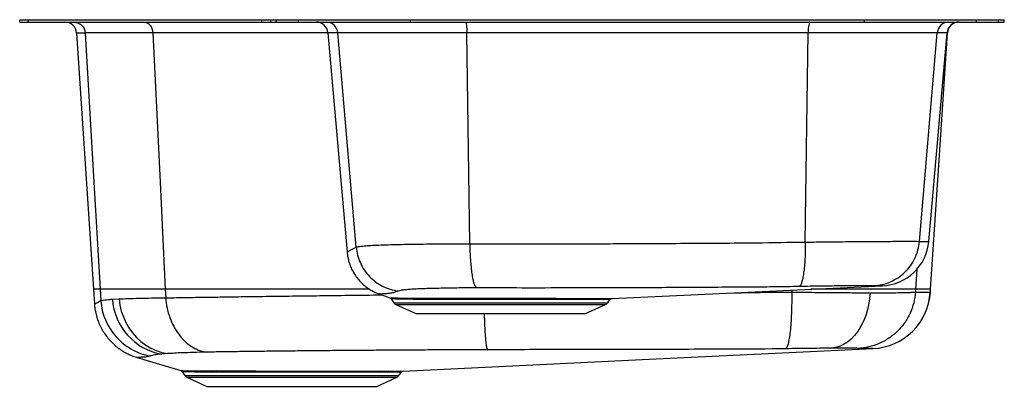
# Model space of a CAD drawing. Units: inches. Extents: x -10.6 to 10.6, y -7.9 to 0.
import ezdxf

# ---------------------------------------------------------------- set-up
doc = ezdxf.new("R2010")
doc.units = ezdxf.units.IN
doc.header["$MEASUREMENT"] = 0
doc.layers.get('0').update_dxf_attribs({"linetype": 'CONTINUOUS'})

# ---------------------------------------------------------------- blocks, each defined once
blk = doc.blocks.new('ELUH3621L_Left')
for p, q in [((-10.57, -0.046), (-10.57, 0)), ((-10.57, 0), (-10.378, 0)), ((-10.378, -0.046), (-10.378, 0)), ((-10.378, 0), (-5.372, 0)), ((-9.598, 0.006), (-9.598, 0)), ((-5.372, -0.046), (-5.372, 0)), ((-5.372, 0), (-5.18, 0)), ((-5.18, -0.046), (-5.18, 0)), ((-5.18, 0), (-5.054, 0)), ((-5.054, -0.046), (-5.054, 0)), ((-5.054, 0), (-4.581, 0)), ((-4.581, -0.046), (-4.581, 0)), ((-4.581, 0), (-2.18, 0)), ((-4.201, 0.006), (-4.201, 0)), ((-2.18, -0.046), (-2.18, 0)), ((-2.18, 0), (7.57, 0)), ((7.57, -0.046), (7.57, 0)), ((7.57, 0), (9.971, 0)), ((9.592, 0), (9.592, 0.006)), ((9.598, 0), (9.598, 0.006)), ((9.971, -0.046), (9.971, 0)), ((9.971, 0), (10.444, 0)), ((10.444, -0.046), (10.444, 0)), ((10.444, 0), (10.57, 0)), ((10.57, -0.046), (10.57, 0)), ((-10.57, -0.046), (-10.378, -0.046)), ((-10.378, -0.046), (-5.372, -0.046)), ((-9.598, -0.046), (-9.598, -0.053)), ((-5.372, -0.046), (-5.18, -0.046)), ((-5.18, -0.046), (-5.054, -0.046)), ((-5.054, -0.046), (-4.581, -0.046)), ((-4.581, -0.046), (-2.18, -0.046)), ((-2.18, -0.046), (7.57, -0.046)), ((7.57, -0.046), (9.971, -0.046)), ((9.971, -0.046), (10.444, -0.046)), ((10.444, -0.046), (10.57, -0.046)), ((-9.348, -0.28), (-8.987, -5.783)), ((-3.952, -0.274), (-3.539, -4.992)), ((-3.347, -4.881), (-3.741, -0.275)), ((-0.906, -4.806), (-0.968, -0.275)), ((6.297, -4.772), (6.358, -0.275)), ((6.358, -0.275), (6.358, -0.275)), ((8.749, -4.756), (9.132, -0.275)), ((8.95, -4.758), (9.343, -0.274)), ((9.348, -0.28), (9.342, -0.28)), ((8.691, -5.358), (8.666, -5.783)), ((-8.987, -5.783), (-8.967, -6.099)), ((-8.843, -5.783), (-8.829, -6.029)), ((-7.445, -5.784), (-7.436, -5.969)), ((-2.852, -5.887), (-2.626, -5.97)), ((6.008, -5.802), (6.005, -5.845)), ((8.666, -5.783), (8.662, -5.844)), ((8.981, -5.85), (8.983, -5.85)), ((8.983, -5.85), (8.983, -5.85)), ((-8.58, -6), (-8.437, -5.992)), ((-2.596, -5.994), (-2.54, -6.075)), ((-2.54, -6.075), (2.055, -6.075)), ((-2.496, -6.112), (-2.065, -6.308)), ((-2.496, -6.112), (2.011, -6.112)), ((1.58, -6.308), (2.011, -6.112)), ((2.055, -6.075), (2.102, -6.008)), ((-2.065, -6.308), (1.58, -6.308)), ((-7.396, -7.169), (-7.522, -7.179)), ((7.752, -7.06), (7.75, -7.06)), ((7.752, -7.06), (7.752, -7.06)), ((-7.08, -7.558), (-7.024, -7.637)), ((-6.97, -7.536), (-6.95, -7.536)), ((-6.914, -7.562), (-6.935, -7.561)), ((-6.456, -7.539), (-6.343, -7.54)), ((-6.313, -7.566), (-6.425, -7.566)), ((-2.683, -7.57), (-2.878, -7.57)), ((-2.84, -7.544), (-2.641, -7.544)), ((-2.429, -7.637), (-2.382, -7.571)), ((-7.024, -7.637), (-2.429, -7.637)), ((-6.98, -7.674), (-6.549, -7.871)), ((-6.98, -7.674), (-2.473, -7.674)), ((-2.904, -7.871), (-2.473, -7.674)), ((-6.549, -7.871), (-2.904, -7.871))]:
    blk.add_line(p, q)
for points in [[(-1.007, -0.046), (-1, -0.05), (-0.993, -0.063), (-0.986, -0.084), (-0.98, -0.112), (-0.976, -0.146), (-0.972, -0.186), (-0.969, -0.229), (-0.968, -0.275)], [(6.398, -0.046), (6.39, -0.05), (6.383, -0.063), (6.377, -0.084), (6.371, -0.112), (6.366, -0.146), (6.362, -0.186), (6.36, -0.229), (6.358, -0.275)], [(-9.162, -0.28), (-8.977, -3.482), (-8.843, -5.783)], [(-7.712, -0.273), (-7.557, -3.482), (-7.445, -5.784)], [(-3.952, -0.275), (-3.975, -0.275), (-4.529, -0.275), (-5.117, -0.274), (-5.684, -0.274), (-6.228, -0.274), (-6.745, -0.273), (-7.232, -0.273), (-7.55, -0.273), (-7.712, -0.273), (-7.712, -0.273), (-7.712, -0.273)], [(8.987, -5.783), (9.169, -3.015), (9.348, -0.28)], [(9.342, -0.274), (9.343, -0.274), (9.329, -0.274), (9.29, -0.274), (9.224, -0.274), (9.132, -0.275), (9.132, -0.275), (9.132, -0.275)], [(-3.535, -4.991), (-3.537, -4.992), (-3.51, -4.97), (-3.446, -4.934), (-3.347, -4.881), (-3.347, -4.881), (-3.347, -4.881)], [(2.149, -5.981), (5.071, -5.846), (7.953, -5.712)], [(7.687, -5.861), (7.676, -5.994), (7.655, -6.124), (7.625, -6.251), (7.587, -6.372), (7.54, -6.487), (7.486, -6.594), (7.424, -6.691), (7.356, -6.779), (7.282, -6.856), (7.203, -6.922), (7.12, -6.974), (7.033, -7.014), (6.944, -7.04), (6.854, -7.053)], [(8.983, -5.85), (8.985, -5.818), (8.987, -5.783)], [(-8.964, -6.096), (-8.965, -6.096), (-8.946, -6.088), (-8.9, -6.07), (-8.829, -6.029), (-8.829, -6.029), (-8.829, -6.029)], [(-8.437, -5.992), (-8.419, -6.125), (-8.389, -6.255), (-8.345, -6.381), (-8.291, -6.502), (-8.224, -6.617), (-8.148, -6.723), (-8.061, -6.821), (-7.966, -6.909), (-7.863, -6.985), (-7.753, -7.05), (-7.638, -7.103), (-7.518, -7.143), (-7.396, -7.169)], [(-2.336, -7.544), (2.795, -7.297), (7.752, -7.06)], [(-8.041, -7.255), (-7.906, -7.295), (-7.112, -7.534)]]:
    blk.add_lwpolyline(points)
for centre, radius, start, end in [((-9.598, -0.296), 0.25, 3.7202, 90), ((-4.201, -0.296), 0.25, 4.9625, 90), ((-3.989, -0.294), 0.248, 4.5909, 89.7131), ((9.379, -0.294), 0.248, 90.2868, 175.4094), ((9.592, -0.296), 0.25, 90.0017, 175.0336), ((9.598, -0.296), 0.25, 90, 176.2938), ((7.908, -4.667), 1.046, 272.4417, 354.9724), ((7.688, -5.765), 1.296, 272.7466, 356.2507), ((7.69, -5.765), 1.296, 272.7437, 356.2466), ((-7.292, -5.909), 1.291, 184.0318, 259.7455), ((-2.451, -6.013), 0.109, 215, 245.4762), ((1.966, -6.013), 0.109, 294.5238, 325), ((-7.131, -7.593), 0.0625, 34.1475, 71.6856), ((-6.984, -7.593), 0.0584, 32.7119, 76.1922), ((-6.963, -7.592), 0.0578, 32.3722, 76.4644), ((-6.467, -7.584), 0.0457, 23.5542, 76.1979), ((-6.354, -7.582), 0.0434, 21.2757, 75.0958), ((-5.25, -7.568), 0.0401, 359.121, 40.072), ((-2.835, -7.591), 0.0479, 95.7339, 153.9039), ((-2.637, -7.597), 0.0532, 94.296, 150.172), ((-2.331, -7.606), 0.0625, 90.843, 145.7824), ((-6.935, -7.575), 0.109, 215, 245.4762), ((-2.518, -7.575), 0.109, 294.5238, 325)]:
    blk.add_arc(centre, radius, start, end)
for points, knots in [([(-9.41, -0.046), (-9.379, -0.05), (-9.317, -0.056), (-9.237, -0.11), (-9.179, -0.186), (-9.168, -0.249), (-9.162, -0.28)], [0, 0, 0, 0, 0.249999, 0.5, 0.75, 1, 1, 1, 1]), ([(-7.899, -0.046), (-7.876, -0.049), (-7.83, -0.056), (-7.77, -0.108), (-7.726, -0.182), (-7.717, -0.243), (-7.712, -0.273)], [0, 0, 0, 0, 0.25, 0.5, 0.75, 1, 1, 1, 1]), ([(-9.162, -0.28), (-9.162, -0.28), (-9.162, -0.28), (-9.261, -0.28), (-9.301, -0.28), (-9.34, -0.28), (-9.351, -0.28), (-9.348, -0.28), (-9.348, -0.28)], [0, 0, 0, 0, 0.000001, 0.24854, 0.497079, 0.746195, 0.995311, 1, 1, 1, 1]), ([(-7.712, -0.273), (-7.712, -0.273), (-7.823, -0.273), (-8.011, -0.274), (-8.282, -0.274), (-8.516, -0.275), (-8.716, -0.275), (-8.88, -0.276), (-9.012, -0.277), (-9.1, -0.278), (-9.162, -0.28), (-9.162, -0.28), (-9.162, -0.28)], [0, 0, 0, 0, 0.000001, 0.127018, 0.254035, 0.381051, 0.508067, 0.630867, 0.754033, 0.877199, 0.999999, 1, 1, 1, 1]), ([(-3.741, -0.275), (-3.741, -0.275), (-3.798, -0.275), (-3.828, -0.274), (-3.906, -0.274), (-3.944, -0.274), (-3.949, -0.274), (-3.952, -0.274)], [0, 0, 0, 0, 0.000001, 0.250981, 0.501962, 0.752943, 1, 1, 1, 1]), ([(-0.968, -0.275), (-0.968, -0.275), (-1.101, -0.275), (-1.36, -0.275), (-1.74, -0.275), (-2.092, -0.275), (-2.414, -0.275), (-2.704, -0.275), (-2.967, -0.275), (-3.196, -0.275), (-3.392, -0.275), (-3.53, -0.275), (-3.625, -0.275), (-3.692, -0.275), (-3.729, -0.275), (-3.741, -0.275), (-3.741, -0.275)], [0, 0, 0, 0, 0.000001, 0.094958, 0.190262, 0.285219, 0.374141, 0.463347, 0.552269, 0.641191, 0.730396, 0.819318, 0.875232, 0.931146, 0.999999, 1, 1, 1, 1]), ([(6.358, -0.275), (6.125, -0.275), (5.659, -0.274), (4.954, -0.274), (4.247, -0.274), (3.4, -0.274), (2.413, -0.274), (1.475, -0.274), (0.723, -0.274), (0.158, -0.274), (-0.406, -0.274), (-0.781, -0.275), (-0.968, -0.275)], [0, 0, 0, 0, 0.0961962, 0.1923924, 0.2889458, 0.3854992, 0.5382163, 0.6912898, 0.7683757, 0.8454616, 0.9227308, 1, 1, 1, 1]), ([(9.132, -0.275), (9.132, -0.275), (9.1, -0.275), (9.062, -0.275), (8.924, -0.275), (8.756, -0.275), (8.549, -0.275), (8.313, -0.275), (8.046, -0.275), (7.751, -0.275), (7.432, -0.275), (7.134, -0.275), (6.87, -0.275), (6.625, -0.275), (6.455, -0.275), (6.358, -0.275), (6.358, -0.275)], [0, 0, 0, 0, 0.000001, 0.094958, 0.190262, 0.285219, 0.374141, 0.463347, 0.552269, 0.641191, 0.730396, 0.819318, 0.875232, 0.931146, 0.999999, 1, 1, 1, 1]), ([(-3.347, -4.881), (-3.347, -4.881), (-3.331, -4.881), (-3.275, -4.861), (-3.155, -4.852), (-2.999, -4.841), (-2.82, -4.833), (-2.612, -4.826), (-2.377, -4.82), (-2.117, -4.816), (-1.837, -4.812), (-1.538, -4.808), (-1.233, -4.806), (-1.004, -4.806), (-0.906, -4.806), (-0.906, -4.806)], [0, 0, 0, 0, 0.000001, 0.10312, 0.20624, 0.294474, 0.38299, 0.471225, 0.559255, 0.647564, 0.735594, 0.823637, 0.911959, 0.999999, 1, 1, 1, 1]), ([(-0.906, -4.806), (-0.594, -4.807), (0.03, -4.809), (0.971, -4.81), (1.686, -4.808), (2.343, -4.805), (2.942, -4.802), (3.713, -4.798), (4.482, -4.792), (5.347, -4.79), (5.945, -4.772), (6.297, -4.772), (6.297, -4.772)], [0, 0, 0, 0, 0.130691, 0.261435, 0.392126, 0.427427, 0.534052, 0.640677, 0.747302, 0.853928, 1, 1, 1, 1, 1]), ([(-0.906, -4.806), (-0.905, -4.866), (-0.903, -4.985), (-0.894, -5.155), (-0.881, -5.313), (-0.863, -5.452), (-0.843, -5.57), (-0.819, -5.662), (-0.793, -5.728), (-0.775, -5.747), (-0.766, -5.756)], [0, 0, 0, 0, 0.125, 0.25, 0.375, 0.5, 0.625, 0.75, 0.875, 1, 1, 1, 1]), ([(6.297, -4.772), (6.297, -4.834), (6.297, -4.958), (6.29, -5.134), (6.279, -5.296), (6.263, -5.438), (6.243, -5.556), (6.219, -5.646), (6.193, -5.707), (6.174, -5.72), (6.165, -5.726)], [0, 0, 0, 0, 0.125, 0.25, 0.375, 0.5, 0.625, 0.75, 0.875, 1, 1, 1, 1]), ([(6.297, -4.772), (6.297, -4.772), (6.423, -4.772), (6.668, -4.767), (7.01, -4.764), (7.319, -4.761), (7.596, -4.759), (7.85, -4.757), (8.078, -4.756), (8.279, -4.755), (8.448, -4.755), (8.588, -4.755), (8.68, -4.755), (8.749, -4.756), (8.749, -4.756), (8.749, -4.756)], [0, 0, 0, 0, 0.000001, 0.101625, 0.20325, 0.29168, 0.380392, 0.468823, 0.557259, 0.645978, 0.734415, 0.822849, 0.911565, 0.999999, 1, 1, 1, 1]), ([(7.763, -5.71), (7.825, -5.704), (7.949, -5.692), (8.127, -5.632), (8.291, -5.543), (8.438, -5.424), (8.56, -5.282), (8.656, -5.119), (8.723, -4.942), (8.74, -4.818), (8.749, -4.756)], [0, 0, 0, 0, 0.125, 0.25, 0.375, 0.5, 0.625, 0.75, 0.875, 1, 1, 1, 1]), ([(8.749, -4.756), (8.78, -4.756), (8.844, -4.757), (8.89, -4.757), (8.927, -4.758), (8.949, -4.758), (8.947, -4.758), (8.946, -4.758)], [0, 0, 0, 0, 0.256569, 0.513499, 0.571069, 0.856349, 1, 1, 1, 1]), ([(-3.539, -4.991), (-3.539, -4.992), (-3.538, -5.027), (-3.526, -5.098), (-3.502, -5.201), (-3.466, -5.302), (-3.42, -5.4), (-3.362, -5.495), (-3.293, -5.586), (-3.212, -5.669), (-3.126, -5.742), (-3.034, -5.803), (-2.943, -5.852), (-2.881, -5.876), (-2.852, -5.887)], [0, 0, 0, 0, 0.000601, 0.089457, 0.178937, 0.268853, 0.359077, 0.449516, 0.548881, 0.645948, 0.740652, 0.833188, 0.92368, 1, 1, 1, 1]), ([(-3.347, -4.881), (-3.339, -4.939), (-3.322, -5.055), (-3.26, -5.222), (-3.174, -5.376), (-3.063, -5.513), (-2.931, -5.631), (-2.781, -5.723), (-2.619, -5.792), (-2.504, -5.814), (-2.447, -5.825)], [0, 0, 0, 0, 0.125, 0.25, 0.375, 0.5, 0.625, 0.75, 0.875, 1, 1, 1, 1]), ([(-8.843, -5.783), (-8.877, -5.783), (-8.944, -5.783), (-8.986, -5.783), (-8.983, -5.783), (-8.982, -5.783)], [0, 0, 0, 0, 0.399763, 0.799881, 1, 1, 1, 1]), ([(-7.445, -5.784), (-7.541, -5.784), (-7.734, -5.784), (-7.989, -5.784), (-8.216, -5.784), (-8.412, -5.784), (-8.574, -5.784), (-8.701, -5.784), (-8.794, -5.783), (-8.827, -5.783), (-8.843, -5.783)], [0, 0, 0, 0, 0.12367, 0.248469, 0.37404, 0.499997, 0.625955, 0.751528, 0.876329, 1, 1, 1, 1]), ([(-3.059, -5.784), (-3.091, -5.784), (-3.333, -5.784), (-3.774, -5.784), (-4.377, -5.784), (-4.959, -5.784), (-5.517, -5.784), (-6.048, -5.784), (-6.548, -5.784), (-7.018, -5.784), (-7.303, -5.784), (-7.445, -5.784)], [0, 0, 0, 0, 0.01841, 0.142072, 0.266016, 0.38996, 0.513621, 0.636721, 0.758988, 0.880163, 1, 1, 1, 1]), ([(-7.436, -5.969), (-7.436, -5.969), (-7.32, -5.969), (-7.051, -5.962), (-6.646, -5.957), (-6.212, -5.95), (-5.737, -5.943), (-5.214, -5.936), (-4.643, -5.929), (-4.051, -5.921), (-3.44, -5.914), (-3.022, -5.909), (-2.806, -5.906), (-2.801, -5.906)], [0, 0, 0, 0, 0, 0.102191, 0.204557, 0.306922, 0.409113, 0.526552, 0.644391, 0.762366, 0.880205, 0.997644, 1, 1, 1, 1]), ([(-2.447, -5.825), (-2.453, -5.827), (-2.482, -5.837), (-2.533, -5.855), (-2.607, -5.873), (-2.688, -5.881), (-2.755, -5.885), (-2.811, -5.888), (-2.85, -5.887), (-2.851, -5.886), (-2.852, -5.886)], [0, 0, 0, 0, 0.033933, 0.17537, 0.316785, 0.458368, 0.599935, 0.743531, 0.887394, 1, 1, 1, 1]), ([(-0.766, -5.756), (-0.836, -5.756), (-0.978, -5.756), (-1.184, -5.759), (-1.383, -5.762), (-1.573, -5.766), (-1.75, -5.77), (-1.913, -5.775), (-2.058, -5.781), (-2.185, -5.788), (-2.297, -5.798), (-2.39, -5.809), (-2.428, -5.819), (-2.447, -5.825)], [0, 0, 0, 0, 0.087322, 0.17491, 0.262296, 0.351077, 0.440133, 0.528931, 0.617525, 0.706379, 0.794966, 0.897492, 1, 1, 1, 1]), ([(6.165, -5.726), (5.997, -5.73), (5.66, -5.736), (5.078, -5.741), (4.417, -5.744), (3.678, -5.749), (2.937, -5.753), (2.113, -5.756), (1.205, -5.758), (0.216, -5.759), (-0.439, -5.757), (-0.766, -5.756)], [0, 0, 0, 0, 0.073625, 0.147245, 0.253523, 0.359821, 0.466234, 0.572645, 0.715071, 0.857579, 1, 1, 1, 1]), ([(4.774, -5.859), (4.873, -5.859), (5.307, -5.857), (5.449, -5.845), (6.005, -5.845), (6.005, -5.845), (6.005, -5.845)], [0, 0, 0, 0, 0.228947, 0.999997, 0.999999, 1, 1, 1, 1]), ([(6.005, -5.845), (6.005, -5.924), (6.006, -6.082), (6, -6.307), (5.988, -6.515), (5.973, -6.697), (5.952, -6.849), (5.928, -6.963), (5.902, -7.04), (5.883, -7.055), (5.873, -7.063)], [0, 0, 0, 0, 0.125, 0.25, 0.375, 0.5, 0.625, 0.75, 0.875, 1, 1, 1, 1]), ([(6.005, -5.845), (6.089, -5.847), (6.255, -5.849), (6.503, -5.852), (6.747, -5.854), (6.97, -5.857), (7.171, -5.858), (7.351, -5.859), (7.525, -5.86), (7.633, -5.861), (7.687, -5.861)], [0, 0, 0, 0, 0.134267, 0.268534, 0.406688, 0.544841, 0.657501, 0.770162, 0.88508, 1, 1, 1, 1]), ([(7.763, -5.71), (7.75, -5.71), (7.724, -5.71), (7.656, -5.71), (7.552, -5.71), (7.396, -5.711), (7.203, -5.713), (7.01, -5.714), (6.831, -5.716), (6.629, -5.719), (6.407, -5.722), (6.246, -5.725), (6.165, -5.726)], [0, 0, 0, 0, 0.088584, 0.177443, 0.266028, 0.398921, 0.531812, 0.620241, 0.708942, 0.797369, 0.898686, 1, 1, 1, 1]), ([(8.666, -5.783), (8.653, -5.783), (8.626, -5.783), (8.541, -5.784), (8.42, -5.784), (8.259, -5.784), (8.061, -5.784), (7.828, -5.784), (7.564, -5.784), (7.277, -5.784), (6.971, -5.784), (6.682, -5.783), (6.492, -5.783), (6.413, -5.783)], [0, 0, 0, 0, 0.0871575, 0.177124, 0.2694679, 0.3636868, 0.4591955, 0.5553597, 0.6515237, 0.7470318, 0.8412498, 0.9335923, 1, 1, 1, 1]), ([(8.662, -5.844), (8.653, -5.923), (8.634, -6.08), (8.552, -6.304), (8.435, -6.511), (8.28, -6.692), (8.096, -6.842), (7.888, -6.956), (7.663, -7.032), (7.506, -7.047), (7.427, -7.055)], [0, 0, 0, 0, 0.125, 0.25, 0.375, 0.5, 0.625, 0.75, 0.875, 1, 1, 1, 1]), ([(7.687, -5.861), (7.735, -5.861), (7.865, -5.861), (8.055, -5.861), (8.247, -5.859), (8.406, -5.857), (8.531, -5.853), (8.613, -5.85), (8.662, -5.844), (8.662, -5.844), (8.662, -5.844)], [0, 0, 0, 0, 0.08782, 0.23961, 0.39188, 0.54367, 0.695619, 0.84805, 0.999999, 1, 1, 1, 1]), ([(7.953, -5.712), (7.954, -5.712), (7.956, -5.712), (7.925, -5.711), (7.865, -5.711), (7.797, -5.711), (7.763, -5.71)], [0, 0, 0, 0, 0.144319, 0.429563, 0.714527, 1, 1, 1, 1]), ([(8.662, -5.844), (8.708, -5.846), (8.8, -5.848), (8.895, -5.848), (8.96, -5.849), (8.974, -5.85), (8.981, -5.85)], [0, 0, 0, 0, 0.250162, 0.500431, 0.750162, 1, 1, 1, 1]), ([(8.987, -5.783), (8.984, -5.783), (8.976, -5.783), (8.913, -5.783), (8.815, -5.783), (8.715, -5.783), (8.666, -5.783)], [0, 0, 0, 0, 0.250158, 0.500252, 0.750221, 1, 1, 1, 1]), ([(-8.967, -6.096), (-8.963, -6.134), (-8.957, -6.211), (-8.932, -6.33), (-8.895, -6.452), (-8.845, -6.572), (-8.785, -6.683), (-8.715, -6.787), (-8.638, -6.881), (-8.553, -6.967), (-8.463, -7.042), (-8.368, -7.109), (-8.269, -7.165), (-8.168, -7.211), (-8.092, -7.241), (-8.049, -7.252), (-8.041, -7.254)], [0, 0, 0, 0, 0.0716754, 0.1476748, 0.2311361, 0.3130472, 0.3933207, 0.4720776, 0.549399, 0.625333, 0.699898, 0.7730885, 0.8448738, 0.9151988, 0.9839817, 1, 1, 1, 1]), ([(-8.829, -6.029), (-8.829, -6.029), (-8.829, -6.029), (-8.792, -6.019), (-8.744, -6.013), (-8.672, -6.006), (-8.611, -6.002), (-8.58, -6)], [0, 0, 0, 0, 0.000001, 0.248471, 0.496943, 0.748471, 1, 1, 1, 1]), ([(-8.829, -6.029), (-8.821, -6.1), (-8.804, -6.242), (-8.735, -6.446), (-8.636, -6.637), (-8.506, -6.809), (-8.35, -6.958), (-8.171, -7.078), (-7.976, -7.169), (-7.837, -7.202), (-7.767, -7.218)], [0, 0, 0, 0, 0.125, 0.25, 0.375, 0.5, 0.625001, 0.750001, 0.875, 1, 1, 1, 1]), ([(-8.437, -5.992), (-8.375, -5.99), (-8.25, -5.985), (-8.018, -5.978), (-7.744, -5.973), (-7.552, -5.969), (-7.436, -5.969), (-7.436, -5.969)], [0, 0, 0, 0, 0.245671, 0.492986, 0.745594, 0.999999, 1, 1, 1, 1]), ([(-7.436, -5.969), (-7.428, -6.041), (-7.411, -6.186), (-7.351, -6.394), (-7.267, -6.585), (-7.159, -6.756), (-7.032, -6.901), (-6.888, -7.015), (-6.732, -7.099), (-6.622, -7.124), (-6.567, -7.137)], [0, 0, 0, 0, 0.125, 0.25, 0.375, 0.5, 0.625, 0.75, 0.875, 1, 1, 1, 1]), ([(-2.626, -5.969), (-2.626, -5.969), (-2.626, -5.969), (-2.609, -5.97), (-2.576, -5.971), (-2.54, -5.971), (-2.521, -5.972)], [0, 0, 0, 0, 0.169022, 0.443431, 0.717836, 1, 1, 1, 1]), ([(-2.614, -5.977), (-2.613, -5.977), (-2.606, -5.981), (-2.6, -5.987), (-2.596, -5.993), (-2.596, -5.993)], [0, 0, 0, 0, 0.128399, 0.962441, 1, 1, 1, 1]), ([(2.102, -6.008), (2.102, -6.008), (2.107, -6.008), (2.089, -6.008), (2.046, -6.008), (1.97, -6.008), (1.868, -6.008), (1.739, -6.008), (1.584, -6.008), (1.407, -6.008), (1.226, -6.007), (1.049, -6.007), (0.862, -6.007), (0.643, -6.006), (0.393, -6.006), (0.135, -6.005), (-0.128, -6.005), (-0.393, -6.004), (-0.655, -6.004), (-0.913, -6.003), (-1.161, -6.003), (-1.398, -6.003), (-1.62, -6.003), (-1.824, -6.003), (-1.994, -6.002), (-2.131, -6.002), (-2.242, -6.001), (-2.339, -6), (-2.431, -5.998), (-2.511, -5.996), (-2.569, -5.993), (-2.598, -5.992), (-2.595, -5.992), (-2.594, -5.992)], [0, 0, 0, 0, 0.001645, 0.037482, 0.073205, 0.108919, 0.144746, 0.18046, 0.216191, 0.252036, 0.287768, 0.314265, 0.340763, 0.376535, 0.412422, 0.448194, 0.483975, 0.519869, 0.555649, 0.591409, 0.627283, 0.663041, 0.698623, 0.734317, 0.769901, 0.796498, 0.823096, 0.849693, 0.876289, 0.912063, 0.947949, 0.983715, 1, 1, 1, 1]), ([(-2.521, -5.972), (-2.5, -5.972), (-2.457, -5.973), (-2.373, -5.974), (-2.276, -5.975), (-2.165, -5.976), (-2.04, -5.976), (-1.903, -5.977), (-1.753, -5.977), (-1.592, -5.977), (-1.42, -5.977), (-1.241, -5.977), (-1.056, -5.977), (-0.862, -5.977), (-0.664, -5.977), (-0.465, -5.978), (-0.264, -5.978), (-0.061, -5.979), (0.14, -5.979), (0.337, -5.979), (0.53, -5.98), (0.72, -5.98), (0.902, -5.98), (1.075, -5.981), (1.237, -5.981), (1.388, -5.981), (1.53, -5.981), (1.66, -5.981), (1.777, -5.981), (1.878, -5.981), (1.964, -5.981), (2.035, -5.981), (2.09, -5.981), (2.127, -5.981), (2.148, -5.981), (2.149, -5.981), (2.149, -5.981)], [0, 0, 0, 0, 0.03, 0.059234, 0.088676, 0.117947, 0.147427, 0.176538, 0.205651, 0.235606, 0.265562, 0.294835, 0.324108, 0.354227, 0.384346, 0.413649, 0.442953, 0.473108, 0.503263, 0.53258, 0.561897, 0.592069, 0.622241, 0.65149, 0.680941, 0.710245, 0.739548, 0.769705, 0.799862, 0.829156, 0.858451, 0.888596, 0.918741, 0.948043, 0.977345, 1, 1, 1, 1]), ([(2.103, -6.008), (2.104, -6.006), (2.108, -6), (2.117, -5.993), (2.127, -5.987), (2.133, -5.985), (2.136, -5.984)], [0, 0, 0, 0, 0.167076, 0.519409, 0.815604, 1, 1, 1, 1]), ([(-0.597, -6.308), (-0.597, -6.314), (-0.595, -6.394), (-0.59, -6.531), (-0.58, -6.712), (-0.569, -6.861), (-0.556, -6.976), (-0.543, -7.056), (-0.533, -7.075), (-0.529, -7.085)], [0, 0, 0, 0, 0.014052, 0.178377, 0.342702, 0.507026, 0.671351, 0.835675, 1, 1, 1, 1]), ([(-7.522, -7.179), (-7.576, -7.185), (-7.684, -7.196), (-7.74, -7.211), (-7.767, -7.218)], [0, 0, 0, 0, 0.497277, 1, 1, 1, 1]), ([(-7.081, -7.152), (-7.081, -7.152), (-7.139, -7.152), (-7.253, -7.161), (-7.348, -7.166), (-7.396, -7.169)], [0, 0, 0, 0, 0.000003, 0.499162, 1, 1, 1, 1]), ([(-6.567, -7.137), (-6.659, -7.138), (-6.844, -7.141), (-7.009, -7.152), (-7.081, -7.152), (-7.081, -7.152)], [0, 0, 0, 0, 0.497927, 0.999997, 1, 1, 1, 1]), ([(-0.529, -7.085), (-0.691, -7.085), (-1.016, -7.086), (-1.502, -7.089), (-1.986, -7.091), (-2.46, -7.094), (-2.92, -7.097), (-3.365, -7.101), (-3.804, -7.104), (-4.236, -7.108), (-4.659, -7.112), (-5.07, -7.116), (-5.469, -7.121), (-5.854, -7.126), (-6.223, -7.131), (-6.452, -7.135), (-6.567, -7.137)], [0, 0, 0, 0, 0.070966, 0.141937, 0.213792, 0.285647, 0.354793, 0.42399, 0.493136, 0.564238, 0.635398, 0.706501, 0.779386, 0.852272, 0.926136, 1, 1, 1, 1]), ([(4.712, -7.074), (4.712, -7.074), (4.445, -7.074), (3.908, -7.076), (3.069, -7.078), (2.195, -7.08), (1.287, -7.082), (0.379, -7.083), (-0.226, -7.084), (-0.529, -7.085)], [0, 0, 0, 0, 0, 0.153784, 0.307572, 0.480655, 0.653738, 0.826869, 1, 1, 1, 1]), ([(5.873, -7.063), (5.487, -7.069), (5.101, -7.074), (4.712, -7.074), (4.712, -7.074)], [0, 0, 0, 0, 0.999998, 1, 1, 1, 1]), ([(6.854, -7.053), (6.791, -7.053), (6.663, -7.054), (6.433, -7.056), (6.17, -7.059), (5.973, -7.062), (5.873, -7.063)], [0, 0, 0, 0, 0.2258377, 0.4560685, 0.7242449, 1, 1, 1, 1]), ([(7.427, -7.055), (7.413, -7.054), (7.383, -7.053), (7.277, -7.052), (7.129, -7.052), (6.981, -7.052), (6.882, -7.053), (6.854, -7.053)], [0, 0, 0, 0, 0.228703, 0.464051, 0.68516, 0.912225, 1, 1, 1, 1]), ([(7.75, -7.06), (7.743, -7.059), (7.729, -7.059), (7.664, -7.059), (7.584, -7.057), (7.503, -7.058), (7.452, -7.056), (7.427, -7.055)], [0, 0, 0, 0, 0.249399, 0.498907, 0.749387, 0.874695, 1, 1, 1, 1]), ([(-7.767, -7.218), (-7.79, -7.225), (-7.835, -7.239), (-7.906, -7.245), (-7.959, -7.245), (-7.983, -7.249), (-8.015, -7.252), (-8.047, -7.254), (-8.042, -7.253), (-8.041, -7.253)], [0, 0, 0, 0, 0.153725, 0.307428, 0.410018, 0.512717, 0.615425, 0.890762, 1, 1, 1, 1]), ([(-7.112, -7.533), (-7.112, -7.533), (-7.114, -7.533), (-7.105, -7.533), (-7.099, -7.534)], [0, 0, 0, 0, 0.278636, 1, 1, 1, 1]), ([(-7.099, -7.534), (-7.091, -7.534), (-7.074, -7.534), (-7.031, -7.535), (-6.99, -7.536), (-6.97, -7.536)], [0, 0, 0, 0, 0.33222, 0.666519, 1, 1, 1, 1]), ([(-6.935, -7.561), (-6.955, -7.561), (-6.996, -7.56), (-7.04, -7.559), (-7.068, -7.558), (-7.081, -7.557), (-7.079, -7.557), (-7.079, -7.557)], [0, 0, 0, 0, 0.2277434, 0.455484, 0.6894362, 0.9233862, 1, 1, 1, 1]), ([(-6.95, -7.536), (-6.93, -7.537), (-6.887, -7.537), (-6.804, -7.538), (-6.702, -7.538), (-6.587, -7.539), (-6.5, -7.539), (-6.456, -7.539)], [0, 0, 0, 0, 0.1662, 0.371879, 0.577558, 0.788777, 1, 1, 1, 1]), ([(-6.425, -7.566), (-6.467, -7.565), (-6.551, -7.565), (-6.664, -7.564), (-6.767, -7.564), (-6.826, -7.563), (-6.875, -7.562), (-6.895, -7.562), (-6.914, -7.562)], [0, 0, 0, 0, 0.205617, 0.411233, 0.622241, 0.83325, 0.83363, 1, 1, 1, 1]), ([(-6.343, -7.54), (-6.279, -7.54), (-6.152, -7.54), (-5.957, -7.541), (-5.77, -7.541), (-5.593, -7.541), (-5.41, -7.542), (-5.282, -7.542), (-5.219, -7.542)], [0, 0, 0, 0, 0.196668, 0.39556, 0.54468, 0.693802, 0.846901, 1, 1, 1, 1]), ([(-5.21, -7.568), (-5.27, -7.568), (-5.392, -7.568), (-5.571, -7.568), (-5.746, -7.567), (-5.932, -7.567), (-6.125, -7.567), (-6.25, -7.566), (-6.313, -7.566)], [0, 0, 0, 0, 0.149096, 0.298192, 0.451248, 0.604304, 0.801045, 1, 1, 1, 1]), ([(-5.219, -7.542), (-5.127, -7.542), (-4.947, -7.542), (-4.674, -7.542), (-4.405, -7.543), (-4.14, -7.543), (-3.883, -7.543), (-3.636, -7.543), (-3.406, -7.544), (-3.196, -7.544), (-3.005, -7.544), (-2.895, -7.544), (-2.84, -7.544)], [0, 0, 0, 0, 0.104772, 0.205496, 0.306542, 0.407267, 0.508115, 0.609286, 0.710134, 0.806663, 0.903474, 1, 1, 1, 1]), ([(-2.878, -7.57), (-2.917, -7.57), (-2.996, -7.57), (-3.13, -7.57), (-3.275, -7.57), (-3.431, -7.57), (-3.598, -7.57), (-3.774, -7.57), (-3.96, -7.57), (-4.15, -7.569), (-4.343, -7.569), (-4.539, -7.569), (-4.738, -7.569), (-4.963, -7.569), (-5.119, -7.568), (-5.21, -7.568)], [0, 0, 0, 0, 0.071494, 0.142988, 0.21638, 0.289771, 0.364396, 0.43902, 0.515816, 0.592612, 0.667174, 0.741735, 0.818465, 0.895194, 1, 1, 1, 1]), ([(-2.383, -7.57), (-2.383, -7.57), (-2.381, -7.57), (-2.394, -7.57), (-2.422, -7.57), (-2.467, -7.57), (-2.524, -7.57), (-2.595, -7.57), (-2.654, -7.57), (-2.683, -7.57)], [0, 0, 0, 0, 0.0470402, 0.2139376, 0.3808346, 0.5336662, 0.6864972, 0.8432489, 1, 1, 1, 1]), ([(-2.641, -7.544), (-2.612, -7.544), (-2.553, -7.544), (-2.481, -7.544), (-2.421, -7.544), (-2.376, -7.544), (-2.347, -7.544), (-2.333, -7.544), (-2.335, -7.544), (-2.336, -7.544)], [0, 0, 0, 0, 0.152832, 0.305665, 0.462413, 0.619162, 0.781342, 0.943524, 1, 1, 1, 1])]:
    blk.add_open_spline(points, degree=3, knots=knots)

msp = doc.modelspace()

# ---------------------------------------------------------------- block references
msp.add_blockref('ELUH3621L_Left', (0, 0))

doc.saveas('drawing.dxf')
